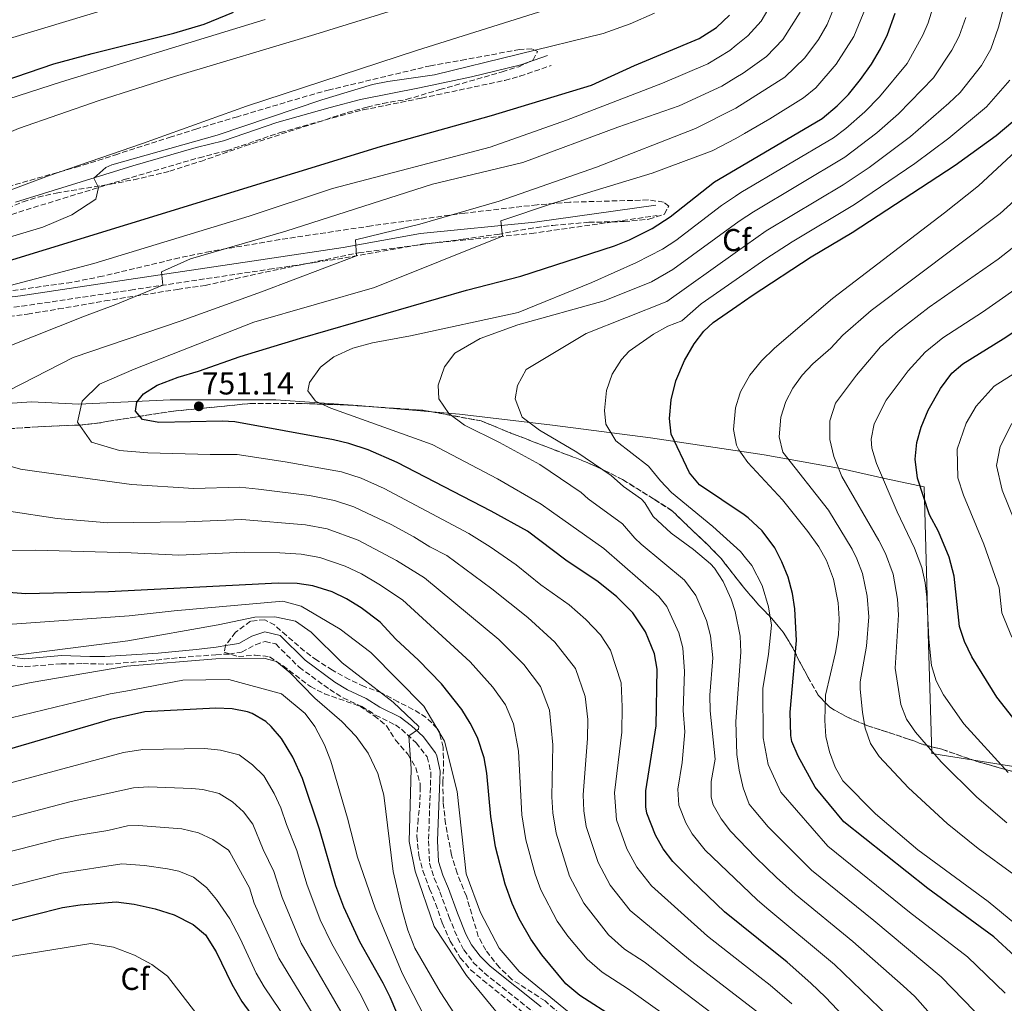
# Model space of a CAD drawing. Units: metres. Extents: x 617406 to 620849, y 4745628 to 4748000.
# Drawn here: x 618781 to 619093, y 4746209 to 4746521 of the extents above; entities that cross this region are included whole.
import ezdxf
from ezdxf.enums import TextEntityAlignment as Align

# ---------------------------------------------------------------- set-up
doc = ezdxf.new("R2010")
doc.units = ezdxf.units.M
doc.header["$MEASUREMENT"] = 0
doc.linetypes.add('DGN Style 3', pattern=[2.435891, 1.739922, -0.695969])
for name, color, linetype, lineweight in [('Camino', 7, 'DGN Style 3', 0), ('Cota de punto acotado terreno', 7, 'Continuous', 0), ('Curva de nivel directora', 30, 'Continuous', 30), ('Curva de nivel intermedia', 30, 'Continuous', 0), ('Etiqueta de zona arbolada', 92, 'Continuous', 0), ('Linea de separación interior de zonas arboladas', 92, 'DGN Style 3', 0), ('Límite de municipio', 7, 'Continuous', 0), ('Margen derecho', 7, 'Continuous', 0), ('Punto acotado terreno (símbolo)', 7, 'Continuous', 0), ('Zona arbolada', 92, 'DGN Style 3', 0)]:
    doc.layers.add(name, color=color, linetype=linetype, lineweight=lineweight)
doc.styles.add('Style-Arial', font='arial.ttf')

# ---------------------------------------------------------------- blocks, each defined once
blk = doc.blocks.new('5PATER')
at = {"layer": 'Punto acotado terreno (símbolo)', "linetype": 'Continuous', "lineweight": 0}
h = blk.add_hatch(color=51, dxfattribs=at)
edge = h.paths.add_edge_path()
edge.add_ellipse((0, 0), major_axis=(-0.11, -0.111), ratio=0.999422, start_angle=0, end_angle=360)

msp = doc.modelspace()

# ---------------------------------------------------------------- linework, layer by layer
at = {"layer": 'Camino', "color": 7, "linetype": 'DGN Style 3', "lineweight": 0}
for points in [[(618661.95, 4746428.05, 717.56), (618663.39, 4746428.65, 717.25), (618668.39, 4746428.53, 717.28), (618679.61, 4746429.59, 717.56), (618687.53, 4746430.95, 717.55), (618701.71, 4746434.1, 718.06), (618716.13, 4746437.89, 718.08), (618726.91, 4746441.01, 718.13), (618736.4, 4746444.09, 718.05), (618759.94, 4746452.9, 717.8), (618780.63, 4746459.85, 717.76), (618814.06, 4746470.14, 720.52), (618837.8, 4746477.08, 721.39), (618846.51, 4746479.26, 721.51), (618863.48, 4746485.03, 721.4), (618880.2, 4746489.72, 721.63), (618889.75, 4746492.2, 721.75), (618908.34, 4746495.95, 721.75), (618934.7, 4746501.56, 722.1), (618939.51, 4746502.88, 722.05), (618949.37, 4746506.26, 721.78)], [(618665.5, 4746422.82, 719.22), (618669.47, 4746421.41, 719.47), (618679.17, 4746419.87, 719.8), (618685.68, 4746419.28, 720.84), (618696.36, 4746419.12, 722.99), (618704.83, 4746419.94, 723.69), (618715.66, 4746421.15, 724.56), (618735.37, 4746423.85, 727.08), (618757.37, 4746426.99, 728.53), (618781.62, 4746430.03, 731.61), (618816.09, 4746435.15, 734.16), (618859.98, 4746441.72, 738.11), (618884.03, 4746445.33, 739.78), (618908.45, 4746449.7, 742.29), (618943.05, 4746453.06, 746.84), (618983.04, 4746458.75, 749.12)], [(618777.75, 4746316.16, 713.41), (618782.68, 4746315.83, 712.84), (618794.06, 4746316.73, 712.54), (618801, 4746316.8, 712), (618808.88, 4746316.63, 711.04), (618819.4, 4746317.43, 710.65), (618831.92, 4746318.74, 710.84), (618843.14, 4746319.61, 710.61), (618847.32, 4746319.83, 710.69), (618851.3, 4746320.42, 710.94), (618855.72, 4746322.79, 711.78), (618858.72, 4746323.83, 712.05), (618862.08, 4746323.03, 711.97), (618869.52, 4746315.67, 711.2), (618879.23, 4746308.58, 711.83), (618883.44, 4746305.91, 712.07), (618889.4, 4746303.19, 712.57), (618893.72, 4746300.47, 712.84), (618900.04, 4746297.35, 712.98), (618901.99, 4746295.98, 713.89), (618906.64, 4746291.73, 715.98), (618910.1, 4746287.22, 717.34), (618911.28, 4746282.39, 717.33), (618910.51, 4746260.67, 716.8), (618910.82, 4746253.59, 716.57), (618912.32, 4746248.79, 716.66), (618914.16, 4746244.47, 716.77), (618917, 4746236.71, 716.8), (618919.72, 4746229.91, 716.42), (618921.67, 4746226.15, 716.27), (618924.72, 4746222.15, 716.45), (618928.13, 4746218.79, 716.75), (618944.44, 4746205.83, 717.92)]]:
    msp.add_polyline3d(points, dxfattribs=at)
at = {"layer": 'Curva de nivel directora', "color": 30, "linetype": 'Continuous', "lineweight": 30, "flags": 128}
for points, elevation in [([(618556.11, 4746523.46), (618564.82, 4746518.53), (618585.77, 4746507.99), (618603.37, 4746498.5), (618621.13, 4746489.43), (618639.76, 4746481.46), (618649.37, 4746478.44), (618654.25, 4746477.44), (618659.19, 4746476.9), (618664.71, 4746476.9), (618683.57, 4746478.98), (618695.04, 4746480.79), (618717.85, 4746487.75), (618719.48, 4746483.19), (618720.76, 4746483.11), (618730.46, 4746485.57), (618749.01, 4746491.11), (618753.72, 4746492.77), (618767.57, 4746498.54), (618791.72, 4746506.79), (618803.93, 4746510.11), (618829.84, 4746516.48), (618839.41, 4746519.42), (618848.73, 4746523.18)], 700), ([(618762.21, 4746439.73), (618895.28, 4746480.63), (618930.49, 4746490.48), (618962.16, 4746500.07), (618975.8, 4746506.33), (618996.32, 4746514.87), (619001.76, 4746518.31), (619005.88, 4746522.23)], 725), ([(618869.97, 4746419.93), (618922.52, 4746435.11), (618939.76, 4746439.59), (618969.52, 4746449.19), (618974.17, 4746451.02), (618981.45, 4746454.6), (618987.07, 4746458.36), (619001.2, 4746469.43), (619007.86, 4746473.36), (619035.24, 4746489.51), (619040.08, 4746493.51), (619043.59, 4746497.07), (619047.44, 4746501.82), (619050.9, 4746506.73), (619053.79, 4746511.57), (619055.98, 4746516.06), (619058.47, 4746522.83)], 750), ([(619103, 4746217.99), (619089.68, 4746230.23), (619068.8, 4746245.51), (619042.2, 4746266.63), (619033.12, 4746277.67), (619027.68, 4746287.51), (619025.68, 4746292.13), (619025.32, 4746293.99), (619025.16, 4746301.43), (619027.15, 4746324.1), (619026.61, 4746334.1), (619025.88, 4746339.03), (619024.48, 4746344.15), (619022.52, 4746349.03), (619020.24, 4746353.48), (619016.24, 4746358.87), (619011.84, 4746363.03), (619010.54, 4746363.98), (618996.44, 4746373.43), (618993.26, 4746377.28), (618987.44, 4746389.51), (618986.89, 4746394.49), (618987.43, 4746400.4), (618988.93, 4746406.34), (618991.64, 4746412.87), (618994.72, 4746418.12), (618997.75, 4746422.13), (619000.76, 4746424.87), (619008.28, 4746430.05), (619013.12, 4746433.39), (619031.84, 4746445.67), (619044.84, 4746453.35), (619077.44, 4746474.71), (619090.4, 4746484.15), (619095.76, 4746488.55)], 775), ([(619096.92, 4746298.23), (619090.6, 4746306.15), (619082.72, 4746318.95), (619080.4, 4746323.83), (619078.79, 4746328.56), (619077.1, 4746344.54), (619075.54, 4746350.49), (619072.16, 4746358.63), (619069.32, 4746363.91), (619065.52, 4746375.51), (619064.72, 4746381.59), (619065.32, 4746386.87), (619066.68, 4746391.68), (619068.87, 4746397.09), (619072.8, 4746403.91), (619076.36, 4746408.79), (619079.92, 4746411.75), (619092.66, 4746419.67), (619104.07, 4746427.23)], 800), ([(619043.86, 4746203.23), (619036.35, 4746211.16), (619031.72, 4746215.59), (619024.18, 4746222.16), (619015.16, 4746229.46), (619004.35, 4746238.19), (618993.84, 4746248.23), (618988, 4746254.15), (618984.94, 4746258.07), (618982.47, 4746262.43), (618979.7, 4746269.46), (618979.4, 4746271.43), (618979.35, 4746276.44), (618982.72, 4746297.11), (618983, 4746315.03), (618982.13, 4746319.93), (618979.33, 4746326.9), (618975.32, 4746332.86), (618970.2, 4746337.91), (618964.33, 4746342.71), (618954.04, 4746349.59), (618941.88, 4746358.71), (618930.36, 4746365.11), (618900.56, 4746380.47), (618891.42, 4746384.52), (618885.24, 4746386.55), (618880.37, 4746387.68), (618849.15, 4746393.37), (618845.16, 4746393.59), (618825, 4746393.19), (618819.84, 4746394.15), (618817.64, 4746396.79), (618818.04, 4746399.59), (618820.24, 4746402.31), (618824.51, 4746404.97), (618831.14, 4746407.54), (618837.64, 4746409.43), (618850.84, 4746414.07), (618869.97, 4746419.93)], 750), ([(618981.56, 4746196.87), (618958.45, 4746211.7), (618954, 4746215.35), (618946.39, 4746224.53), (618942.92, 4746229.47), (618939.28, 4746235.9), (618936.99, 4746240.85), (618934.8, 4746246.95), (618931.8, 4746258.79), (618930.28, 4746268.31), (618929, 4746282.07), (618928.13, 4746286.99), (618926.04, 4746293.34), (618923.76, 4746297.91), (618921.08, 4746302.23), (618914.64, 4746310.39), (618907.36, 4746317.91), (618900.2, 4746324.55), (618895.2, 4746329.91), (618889.2, 4746334.47), (618884.52, 4746337.35), (618880.01, 4746339.5), (618873.84, 4746341.43), (618868.89, 4746342.18), (618862.88, 4746342.28), (618809.05, 4746339.53), (618782.88, 4746338.87), (618766.16, 4746340.15)], 725), ([(618908, 4746188.55), (618898.32, 4746211.11), (618896.11, 4746215.59), (618888.74, 4746228.67), (618883.67, 4746239.61), (618881.13, 4746246.37), (618875.99, 4746264.3), (618870.63, 4746280.36), (618867.48, 4746287.11), (618863.88, 4746293.03), (618860.7, 4746296.86), (618858.92, 4746298.47), (618854.61, 4746301.03), (618853.2, 4746301.51), (618848.29, 4746302.46), (618843.16, 4746302.63), (618820.6, 4746301.57), (618809.74, 4746299.13), (618773.97, 4746288.68), (618759.68, 4746285.03), (618754.88, 4746284.23), (618744.92, 4746283.33), (618736.44, 4746283.17), (618716.04, 4746284.15)], 700), ([(618766.82, 4746232.57), (618794.5, 4746239.52), (618800.08, 4746240.39), (618811.56, 4746241.35), (618817.28, 4746240.55), (618823.92, 4746239.11), (618829.88, 4746237.19), (618835.98, 4746234.1), (618839.8, 4746230.87), (618843.24, 4746225.51), (618848.16, 4746215.19), (618851.4, 4746209.75), (618859.1, 4746199.14)], 675)]:
    msp.add_lwpolyline(points, dxfattribs=dict(at, elevation=elevation))
at = {"layer": 'Curva de nivel intermedia', "color": 30, "linetype": 'Continuous', "lineweight": 0, "flags": 128}
for points, elevation in [([(618569.59, 4746526.65), (618619.85, 4746501.03), (618638.33, 4746493.08), (618646.97, 4746489.95), (618651.77, 4746488.57), (618660.73, 4746487.21), (618665.1, 4746487.17), (618676, 4746487.85), (618693.79, 4746490.04), (618711.41, 4746494.97), (618733.53, 4746500.31), (618745.89, 4746506.07), (618750.8, 4746507.69), (618754.11, 4746508.45), (618756.65, 4746505.59), (618757.77, 4746506.63), (618766.84, 4746510.75), (618777.69, 4746514.79), (618849.16, 4746536.5)], 695), ([(618480.93, 4746528.32), (618492.86, 4746519.22), (618505.67, 4746510.63), (618522.55, 4746499.91), (618540.91, 4746489.04), (618577.93, 4746468.95), (618616.69, 4746447.41), (618630.76, 4746440.57), (618635.43, 4746438.71), (618640.25, 4746437.42), (618660.47, 4746435.41), (618666.16, 4746435.03), (618670.4, 4746435.35), (618690.14, 4746438.55), (618715.48, 4746444.71), (618734.56, 4746450.65), (618790.04, 4746471.35), (618819.84, 4746481.59), (618852.8, 4746493.38), (618906.67, 4746511.08), (618954.82, 4746526.12)], 715), ([(618720.71, 4746461.2), (618734.74, 4746466.54), (618753.13, 4746474.18), (618771.34, 4746482.47), (618780.57, 4746486.31), (618806.15, 4746495.22), (618829.97, 4746502.83), (618874.45, 4746516.07), (618919.91, 4746530.27)], 710), ([(618777.52, 4746403.27), (618797.88, 4746413.75), (618832.16, 4746425.43), (618857.6, 4746434.63), (618887.7, 4746445.98), (618887.4, 4746451.03), (618907.8, 4746455.99), (618932.92, 4746463.35), (618963.72, 4746474.07), (618995.18, 4746486.37), (619007.93, 4746492.76), (619023.5, 4746502.6), (619029.75, 4746508.7), (619034.14, 4746514.49), (619036.83, 4746519.3), (619039.64, 4746526.06)], 740), ([(618968.22, 4746321.1), (618965, 4746325.87), (618960.38, 4746330.77), (618955.06, 4746335.4), (618946.16, 4746341.75), (618938.31, 4746348.06), (618930.05, 4746353.82), (618923.33, 4746358.07), (618896.45, 4746372.28), (618889.13, 4746375.52), (618882.96, 4746377.53), (618865.07, 4746380.75), (618849.9, 4746383.05), (618841.28, 4746383.06), (618821.56, 4746383.59), (618812.56, 4746384.31), (618803.76, 4746386.95), (618799.32, 4746393.27), (618800.72, 4746399.91), (618806.24, 4746405.35), (618817.2, 4746410.07), (618855.2, 4746424.95), (618893.36, 4746435.91), (618933.95, 4746452.18), (618933.48, 4746457.11), (618950.16, 4746462.63), (618981.44, 4746472.15), (619000.42, 4746479.22), (619007.89, 4746483.2), (619010.69, 4746484.69), (619018.66, 4746489.44), (619029.37, 4746496.05), (619033.24, 4746499.25), (619039.75, 4746506.68), (619045.31, 4746515.43), (619049.06, 4746524.45)], 745), ([(618804.4, 4746443.59), (618853.72, 4746458.55), (618880.04, 4746467.27), (618930.08, 4746480.39), (618954.28, 4746488.95), (618984.69, 4746500.69), (618999.05, 4746506.82), (619005.99, 4746511.09), (619008, 4746512.69), (619011.76, 4746515.69), (619015.91, 4746520.32), (619019.86, 4746527.03)], 730), ([(618991.61, 4746314.3), (618991.08, 4746321.76), (618989.88, 4746326.6), (618986.08, 4746334.89), (618983.5, 4746338.06), (618966.11, 4746353.28), (618949.48, 4746364.97), (618946.2, 4746367.35), (618932.36, 4746375.35), (618911.64, 4746386.23), (618879.6, 4746397.75), (618874.68, 4746399.91), (618872.28, 4746403.19), (618872.8, 4746405.83), (618876.24, 4746410.71), (618880.56, 4746413.99), (618886.56, 4746416.71), (618892.72, 4746418.39), (618904.76, 4746420.63), (618938.92, 4746427.99), (618962.24, 4746437.51), (618976.47, 4746443.88), (618984.71, 4746448.11), (618988.86, 4746450.88), (619003.35, 4746461.94), (619007.83, 4746464.9), (619009.48, 4746466), (619038.84, 4746483.37), (619042.83, 4746486.37), (619048.86, 4746491.61), (619053.44, 4746496.4), (619062.19, 4746506.96), (619067.17, 4746515.92), (619068.84, 4746519.77), (619070.33, 4746524.56)], 755), ([(618689.35, 4746425.49), (618788.25, 4746455.07), (618797.43, 4746459), (618805.08, 4746463.91), (618805.88, 4746467.62), (618804.4, 4746470.63), (618808.2, 4746473.96), (618810.16, 4746474.79), (618843.56, 4746484.23), (618876.73, 4746495.42), (618892.72, 4746500.23), (618897.62, 4746501.24), (618912.4, 4746503.35), (618965.87, 4746516.46), (618974.47, 4746519.53), (618982.19, 4746522.89)], 720), ([(619073.79, 4746201.09), (619064.61, 4746211.29), (619060.94, 4746214.69), (619044.99, 4746228.8), (619026.72, 4746243.72), (619020.79, 4746249.04), (619014.27, 4746255.4), (619006.23, 4746263.69), (619003.25, 4746267.66), (619000.73, 4746272.07), (619000.1, 4746274.5), (619000.13, 4746279.5), (619001.36, 4746286.57), (618999.74, 4746301.84), (618999.67, 4746306.83), (619000.66, 4746318.66), (618999.92, 4746325.6), (618998.65, 4746330.42), (618995.28, 4746338.41), (618991.69, 4746343.26), (618977.93, 4746354.68), (618975.91, 4746356.54), (618972.05, 4746361.07), (618961.07, 4746369), (618958.92, 4746371.03), (618945.84, 4746379.83), (618933.04, 4746386.87), (618921.88, 4746392.39), (618916.92, 4746396.07), (618913.76, 4746400.63), (618913.56, 4746405.03), (618915.6, 4746410.87), (618918.84, 4746415.11), (618926.92, 4746419.83), (618938.8, 4746424.15), (618966.2, 4746431.75), (618981.24, 4746437.72), (618987.97, 4746441.61), (619007.8, 4746456.1), (619009.31, 4746457.21), (619013.5, 4746459.94), (619042.43, 4746477.24), (619052.62, 4746484.91), (619059.44, 4746490.98), (619070.58, 4746502.36), (619076.4, 4746511.17), (619078.72, 4746515.59), (619080.82, 4746521.46)], 760), ([(619083.53, 4746206.73), (619072.97, 4746217.61), (619051.62, 4746235.41), (619031.88, 4746251.36), (619018.2, 4746265.11), (619013.75, 4746270.41), (619012.16, 4746272.31), (619010.28, 4746277.43), (619008.96, 4746283.03), (619008.2, 4746287.99), (619007.92, 4746298.47), (619009.49, 4746320.47), (619009.28, 4746325.45), (619007.69, 4746333.3), (619006.42, 4746337.25), (619003.88, 4746342.85), (619001.16, 4746347.05), (618999.87, 4746348.46), (618994.54, 4746352.93), (618987.41, 4746358.1), (618981.69, 4746363.45), (618979.05, 4746367.77), (618977.98, 4746368.86), (618972.33, 4746372.9), (618968.4, 4746376.39), (618957.52, 4746383.75), (618945.68, 4746390.71), (618940.24, 4746394.87), (618938, 4746400.63), (618938.68, 4746404.87), (618941.52, 4746409.99), (618960.48, 4746421.35), (618986.01, 4746431.55), (619007.76, 4746446.96), (619017.53, 4746453.87), (619041.99, 4746468.48), (619050.13, 4746473.95), (619063.33, 4746483.79), (619075.44, 4746494.34), (619078.98, 4746497.76), (619085.78, 4746506.26), (619088.75, 4746511.46), (619091.17, 4746518.39), (619092.4, 4746523.23)], 765), ([(619003.5, 4746499.78), (619007.96, 4746502.5), (619010.21, 4746503.87), (619017.63, 4746509.14), (619022.83, 4746514.51), (619028.34, 4746523.16)], 735), ([(618532.15, 4746520.87), (618570.16, 4746496.47), (618597.17, 4746478.23), (618601.51, 4746475.76), (618610.6, 4746471.72), (618627.83, 4746465.44), (618637.45, 4746462.4), (618642.32, 4746461.44), (618646.16, 4746461.11), (618651.13, 4746461.27), (618662.76, 4746462.79), (618671.71, 4746464.44), (618672.36, 4746463.67), (618676.94, 4746461.49), (618677.44, 4746461.51), (618693.12, 4746465.11), (618703.66, 4746468.48), (618727.2, 4746476.87), (618759.86, 4746489.48), (618773.81, 4746494.55), (618794.17, 4746501.11), (618858.77, 4746520.87)], 705), ([(618761.28, 4746410.95), (618801.44, 4746426.87), (618811.44, 4746430.55), (618826.29, 4746436.68), (618825.92, 4746440.87), (618835.08, 4746445.03), (618865.28, 4746453.83), (618911.8, 4746468.71), (618940.4, 4746475.59), (618970.56, 4746486.79), (618989.93, 4746493.53), (619003.5, 4746499.78)], 735), ([(619093.26, 4746212.36), (619081.32, 4746223.92), (619062.98, 4746238.1), (619037.04, 4746258.99), (619022.16, 4746276.07), (619018.16, 4746284.79), (619016.6, 4746293.27), (619016.52, 4746308.87), (619018.24, 4746319.83), (619019.2, 4746328.95), (619018.32, 4746334.79), (619016.32, 4746341.51), (619013.04, 4746347.83), (619011.01, 4746350.33), (619009.4, 4746352.31), (619000.64, 4746360.23), (618987.56, 4746371.03), (618984.04, 4746374.71), (618980.26, 4746379.3), (618969.92, 4746387.35), (618966.68, 4746392.63), (618966.28, 4746397.03), (618966.96, 4746403.27), (618968.72, 4746408.47), (618971.68, 4746413.19), (618974.16, 4746415.75), (618981.84, 4746421.19), (618986.32, 4746423.75), (618990.78, 4746425.39), (618996.9, 4746430.82), (619007.99, 4746438.47), (619017.42, 4746444.99), (619025.8, 4746450.45), (619045.53, 4746462.26), (619064.67, 4746475.25), (619075.38, 4746483.22), (619087.37, 4746493.15), (619094.74, 4746501.63)], 770), ([(619106.56, 4746225.99), (619087.92, 4746241.43), (619065.56, 4746257.83), (619052.2, 4746269.19), (619041.84, 4746279.67), (619039.41, 4746284.04), (619037.61, 4746288.83), (619036.48, 4746293.74), (619036.18, 4746298.74), (619036.36, 4746306.79), (619039.52, 4746320.31), (619040.44, 4746325.91), (619040.68, 4746331.03), (619040.34, 4746336.01), (619038.84, 4746343.59), (619036.64, 4746349.43), (619034.2, 4746353.79), (619030.72, 4746358.69), (619022.68, 4746368.71), (619011.68, 4746380.47), (619009.89, 4746383.02), (619008.83, 4746384.52), (619008.16, 4746385.99), (619007.14, 4746390.94), (619007.84, 4746397.82), (619009.23, 4746402.26), (619009.44, 4746402.91), (619012.41, 4746408.22), (619016.04, 4746412.75), (619020.19, 4746416.71), (619038.53, 4746432.45), (619074.1, 4746459.6), (619084.84, 4746468.15), (619106.94, 4746488.66)], 780), ([(619050.57, 4746291.52), (619048.89, 4746296.36), (619048.08, 4746301.3), (619047.37, 4746308.79), (619047.37, 4746311.05), (619049.34, 4746322.37), (619050.08, 4746331.66), (619049.53, 4746338.15), (619048.02, 4746345.31), (619046.31, 4746350.03), (619044.81, 4746353.05), (619037.34, 4746365.43), (619022.81, 4746383.79), (619021.69, 4746388.69), (619022.16, 4746394.9), (619023.76, 4746399.85), (619025.98, 4746404.09), (619028.95, 4746408.16), (619032.35, 4746411.8), (619038.05, 4746416.69), (619041.88, 4746420.84), (619050.8, 4746428.67), (619091.66, 4746459.39), (619109.44, 4746475.44)], 785), ([(619037.76, 4746387.75), (619037.76, 4746393.67), (619039.48, 4746399.27), (619046.16, 4746408.15), (619053.8, 4746417.19), (619059.41, 4746422.11), (619069.16, 4746429.68), (619091.04, 4746444.97), (619102.39, 4746453.77)], 790), ([(618777.88, 4746436.55), (618804.4, 4746443.59)], 730), ([(619094.2, 4746282.28), (619080.18, 4746297.73), (619073.73, 4746306.9), (619071.45, 4746311.39), (619069.9, 4746316.21), (619069.05, 4746324.56), (619068.5, 4746337.89), (619067.91, 4746342.41), (619066.84, 4746347.29), (619064.51, 4746353.41), (619059.08, 4746364.84), (619052.5, 4746380.19), (619051.02, 4746385.06), (619050.78, 4746387.89), (619051.76, 4746392.71), (619055.52, 4746400.22), (619062.5, 4746409.55), (619067.9, 4746415.46), (619073.55, 4746419.96), (619086.08, 4746428.18), (619101.58, 4746439.06)], 795), ([(619095.36, 4746325.15), (619092.22, 4746332.84), (619091.38, 4746340.8), (619086.56, 4746354.66), (619080.05, 4746370.21), (619078.26, 4746375.69), (619078.1, 4746384.77), (619080.94, 4746392.95), (619084.08, 4746398.41), (619089.78, 4746404.68), (619103.3, 4746413.23)], 805), ([(619100.61, 4746351.36), (619092.34, 4746371.75), (619090.51, 4746379.51), (619091.69, 4746385.56), (619095.36, 4746392.9)], 810), ([(619093.83, 4746266.37), (619084.35, 4746274.44), (619073, 4746285.66), (619064.91, 4746295.04), (619061.97, 4746299.18), (619060.17, 4746303.85), (619058.38, 4746315.31), (619059.47, 4746332.28), (619059.14, 4746337.26), (619057.76, 4746345.18), (619055.35, 4746351.71), (619053.28, 4746355.83), (619041.48, 4746376.07), (619039, 4746382.39), (619037.76, 4746387.75)], 790), ([(618964.28, 4746253.8), (618960.54, 4746265.2), (618959.75, 4746270.18), (618959.54, 4746275.18), (618960.88, 4746293.06), (618960.98, 4746299.06), (618960.22, 4746306.35), (618957.1, 4746315.3), (618950.55, 4746323.64), (618941.96, 4746331.45), (618930.57, 4746340.52), (618916.3, 4746351.03), (618910.96, 4746353.78), (618905.9, 4746356.98), (618898.69, 4746360.88), (618886.85, 4746366.51), (618880.68, 4746368.5), (618872.83, 4746370.01), (618856.62, 4746372.11), (618850.65, 4746372.73), (618836.12, 4746372.32), (618816.4, 4746373.59), (618786.4, 4746377.67), (618781.16, 4746378.39), (618771.56, 4746381.11)], 740), ([(619013.62, 4746195.96), (618978.89, 4746222.27), (618972.6, 4746226.31), (618967.6, 4746230.87), (618959.73, 4746240.91), (618955.18, 4746249.48), (618950.96, 4746263.06), (618949.93, 4746269.56), (618949.63, 4746274.55), (618949.96, 4746291.04), (618948.82, 4746302.02), (618945.99, 4746309.51), (618940.73, 4746316.5), (618932.85, 4746324.43), (618909.27, 4746343.99), (618900.33, 4746349.48), (618888.23, 4746355.89), (618878.4, 4746359.48), (618871.51, 4746360.74), (618851.39, 4746362.41), (618833.75, 4746361.73), (618808.88, 4746361.43), (618792.84, 4746362.79), (618777.48, 4746365.11)], 735), ([(619002.8, 4746193.02), (618973.91, 4746213.62), (618965.53, 4746219), (618960.8, 4746223.11), (618954.71, 4746230.45), (618951.33, 4746235.19), (618946.09, 4746245.17), (618944.33, 4746250.05), (618941.38, 4746260.93), (618940.1, 4746268.94), (618939.05, 4746289.02), (618937.43, 4746297.68), (618934.87, 4746303.71), (618930.9, 4746309.37), (618923.75, 4746317.41), (618902.23, 4746336.95), (618894.77, 4746341.97), (618889.24, 4746345.19), (618884.12, 4746347.7), (618876.12, 4746350.46), (618870.2, 4746351.46), (618863.43, 4746351.9), (618852.14, 4746352.09), (618831.38, 4746351.14), (618816.24, 4746351.91), (618785.88, 4746352.71), (618767.28, 4746352.63)], 730), ([(618975.8, 4746189.27), (618939.24, 4746219.27), (618932.96, 4746226.63), (618926.96, 4746237.99), (618922.48, 4746250.15), (618919.64, 4746276.31), (618915.64, 4746292.23), (618909.04, 4746303.35), (618892.28, 4746320.31), (618882.48, 4746327.75), (618870.16, 4746335.03), (618864.36, 4746336.55), (618829.92, 4746333.51), (618815.64, 4746331.94), (618777.11, 4746329.14)], 720), ([(618940.6, 4746196.07), (618922.6, 4746217.99), (618912.32, 4746233.51), (618906.28, 4746251.03), (618904.44, 4746260.39), (618905.04, 4746283.43), (618904.26, 4746293.91), (618907.32, 4746295.99), (618907.44, 4746296.87), (618899.28, 4746304.63), (618883.16, 4746317.03), (618873.32, 4746326.79), (618868.32, 4746330.23), (618861.84, 4746331.59), (618855.44, 4746331.51), (618843.84, 4746329.03), (618815.27, 4746323.98), (618776.33, 4746319.02)], 715), ([(619025.69, 4746209.05), (619018.84, 4746214.88), (619015.57, 4746217.44), (618998.95, 4746230.47), (618981.2, 4746246.39), (618976.54, 4746252.35), (618973.37, 4746258.11), (618970.12, 4746267.33), (618969.44, 4746275.81), (618971.8, 4746295.09), (618971.93, 4746303.08), (618971.61, 4746310.69), (618968.22, 4746321.1)], 745), ([(618934.16, 4746182.23), (618914.2, 4746212.79), (618906.16, 4746226.63), (618903.96, 4746232.39), (618902.16, 4746238.71), (618899.36, 4746250.95), (618896.36, 4746275.11), (618894.44, 4746281.99), (618891.36, 4746288.47), (618887.6, 4746293.75), (618883.08, 4746298.47), (618874.44, 4746305.83), (618866.64, 4746313.83), (618862.32, 4746317.43), (618858.28, 4746318.47), (618843.08, 4746318.31), (618814.91, 4746316.03), (618784.6, 4746310.82), (618775.54, 4746308.91)], 710), ([(619056.26, 4746204.98), (619039.2, 4746221.46), (619017.71, 4746239.27), (619014.73, 4746241.95), (618998.16, 4746257.65), (618994.08, 4746262.86), (618992.12, 4746266.35), (618989.9, 4746271.98), (618989.56, 4746276.98), (618990.91, 4746285.46), (618991.71, 4746295.19), (618991.27, 4746301.97), (618991.61, 4746314.3)], 755), ([(618912.72, 4746198.23), (618902.2, 4746218.71), (618893.6, 4746239.35), (618888.04, 4746255.51), (618884.88, 4746267.83), (618879.52, 4746285.91), (618877.52, 4746291.11), (618874.44, 4746296.87), (618871.48, 4746301.03), (618863.96, 4746307.19), (618847.2, 4746311.75), (618832.68, 4746311.51), (618814.54, 4746308.08), (618809.6, 4746307.21), (618774.76, 4746298.79), (618760.98, 4746296.06), (618752.16, 4746295.18), (618740.09, 4746294.99), (618734.82, 4746295.58), (618726.83, 4746295.96), (618711.35, 4746298.24), (618705.95, 4746299.71)], 705), ([(619096, 4746249.98), (619084.77, 4746258.26), (619074.95, 4746266.14), (619062.6, 4746277.43), (619053.37, 4746287.35), (619050.57, 4746291.52)], 785), ([(618813.88, 4746288.6), (618762.76, 4746274.96)], 695), ([(618892.61, 4746204.81), (618889.14, 4746211.61), (618879.87, 4746227.98), (618876.14, 4746235.63), (618871.95, 4746246.94), (618868.75, 4746257.61), (618865.46, 4746265.85), (618863.7, 4746271.11), (618861.62, 4746275.65), (618858.3, 4746281.25), (618854.74, 4746284.76), (618850.5, 4746287.87), (618844.61, 4746289.41), (618839.63, 4746289.92), (618820, 4746289.62), (618813.88, 4746288.6)], 695), ([(618884.65, 4746203.29), (618870.18, 4746228.24), (618864.16, 4746242.69), (618861.51, 4746250.93), (618858.09, 4746257.91), (618854.88, 4746265.91), (618851.9, 4746269.88), (618848.37, 4746272.99), (618844.16, 4746275.69), (618838.97, 4746276.9), (618835.46, 4746277.22), (618821.81, 4746277.73), (618816.98, 4746277.48), (618797.23, 4746273.11), (618765.85, 4746264.88), (618751.07, 4746262.65), (618744.28, 4746261.77), (618739.29, 4746261.56), (618720.25, 4746261.34), (618710.01, 4746261.78), (618690.92, 4746264.03), (618672.79, 4746267.43), (618653.94, 4746272.45), (618641.48, 4746277.21)], 690), ([(618763.86, 4746253.67), (618793.3, 4746261.14), (618799.03, 4746262.37), (618808.91, 4746263.9), (618815.17, 4746265.44), (618818.63, 4746265.5), (618832.37, 4746264.42), (618837.67, 4746263.16), (618842.21, 4746261.06), (618847.14, 4746257.68), (618847.55, 4746257.04), (618853.83, 4746245.72)], 685), ([(618766.67, 4746243.45), (618794.21, 4746250.39), (618813.37, 4746253.4)], 680), ([(618813.37, 4746253.4), (618820.46, 4746252.87), (618827.77, 4746251.82), (618831.38, 4746251.04), (618836.04, 4746249.13), (618840.14, 4746245.88), (618843.35, 4746242.04), (618847.51, 4746235.89), (618850.82, 4746229.68), (618855.88, 4746218.74), (618858.45, 4746214.44), (618868.35, 4746199.72)], 680), ([(619015.98, 4746205.54), (618993.55, 4746222.74), (618974.4, 4746238.63), (618968.14, 4746246.63), (618964.28, 4746253.8)], 740), ([(618853.83, 4746245.72), (618855.23, 4746240.92), (618863.04, 4746223.49), (618877.81, 4746199.37)], 685), ([(618634.5, 4746229.97), (618655.73, 4746225.93), (618672.35, 4746221.79), (618683.95, 4746220.1), (618704.67, 4746218.31), (618717.54, 4746217.95), (618743.02, 4746218.86), (618755.24, 4746220.31), (618803.48, 4746228.15), (618810.64, 4746226.95), (618817.32, 4746224.47), (618822.84, 4746221.43), (618827.8, 4746217.75), (618843.56, 4746197.35)], 670)]:
    msp.add_lwpolyline(points, dxfattribs=dict(at, elevation=elevation))
at = {"layer": 'Linea de separación interior de zonas arboladas', "color": 92, "linetype": 'DGN Style 3', "lineweight": 0}
for points in [[(619096.12, 4746282.47, 802.58), (619084.32, 4746285.83, 799.85), (619073.2, 4746289.67, 796.52), (619067.68, 4746291.03, 791.63), (619063, 4746292.79, 790.16), (619049.4, 4746297.19, 786.59), (619042.92, 4746299.99, 784.58), (619037.72, 4746302.95, 783.08), (619034.04, 4746306.79, 781.25), (619030.72, 4746312.63, 779.3), (619028.16, 4746317.27, 776.69), (619026, 4746321.83, 775.97), (619022.96, 4746326.71, 775.1), (619019.24, 4746331.19, 774.08), (619015.2, 4746335.35, 773.39), (619011.37, 4746339.74, 772.96), (619003.24, 4746350.07, 771.65), (618999.24, 4746354.23, 771.29), (618995.52, 4746357.67, 771.32), (618987.84, 4746365.11, 769.58), (618982.04, 4746368.87, 771.14), (618972.04, 4746375.11, 772.07), (618966.32, 4746377.99, 772.55), (618960.76, 4746380.55, 772.55), (618948.28, 4746385.35, 771.65), (618936.64, 4746389.83, 770.27), (618927.24, 4746393.67, 767.84), (618909.12, 4746397.03, 766.16), (618885.08, 4746398.71, 763.07), (618870.32, 4746399.19, 758.84), (618854, 4746399.19, 758.75), (618829.68, 4746396.79, 757.31), (618809.08, 4746393.59, 755), (618806.24, 4746393.03, 753.38), (618800.16, 4746392.39, 752.9), (618786.84, 4746391.83, 751.58)], [(618786.84, 4746391.83, 751.58), (618765.4, 4746390.39, 749.21), (618741.68, 4746389.83, 746.03), (618736.16, 4746389.27, 743.93), (618730.32, 4746388.95, 742.34), (618705.84, 4746388.63, 735.59), (618686.2, 4746387.83, 731.03)]]:
    msp.add_polyline3d(points, dxfattribs=at)
at = {"layer": 'Límite de municipio', "color": 7, "linetype": 'Continuous', "lineweight": 0}
msp.add_polyline3d([(619099.3, 4746283.72, 796.89), (619070.01, 4746288.34, 789.8), (619068.9, 4746326.45, 794.96), (619067.66, 4746372.83, 800.49), (619055.17, 4746375.42, 795.28), (619041.65, 4746378.52, 790.43), (619016.94, 4746382.96, 782.45), (618980.9, 4746388.36, 773.02), (618949.83, 4746392.32, 766), (618920.3, 4746395.79, 760.55), (618888.11, 4746398.59, 755), (618862.17, 4746400.34, 752.79), (618828.63, 4746400.32, 750.35), (618799.68, 4746398.97, 744.82), (618784.68, 4746399.75, 741.63), (618749.39, 4746397.28, 735.81), (618703.05, 4746395.15, 728.63), (618662.95, 4746392.49, 725.46), (618613.12, 4746394.24, 725.08), (618567.97, 4746397.21, 724.94), (618534.79, 4746397.96, 722.35), (618530.38, 4746347.56, 708.01), (618524.01, 4746267.76, 678.67), (618517.84, 4746191.78, 638.34)], dxfattribs=at)
at = {"layer": 'Margen derecho', "color": 7, "linetype": 'Continuous', "lineweight": 0}
for points in [[(618948.28, 4746509.43, 720.78), (618939.82, 4746506.51, 721.03), (618924.18, 4746502.74, 721.01), (618907.66, 4746499.23, 720.85), (618888.99, 4746495.47, 720.89), (618879.32, 4746492.95, 720.79), (618862.48, 4746488.23, 720.56), (618845.56, 4746482.47, 720.61), (618836.92, 4746480.31, 720.49), (618816.8, 4746474.46, 720.52), (618779.6, 4746463.04, 716.65)], [(618982.56, 4746462.07, 748.08), (618944.21, 4746456.61, 746.03), (618907.99, 4746453.02, 741.06), (618883.48, 4746448.63, 739.07), (618859.48, 4746445.03, 737.09), (618815.59, 4746438.46, 733.06), (618781.16, 4746433.35, 731.1), (618756.92, 4746430.31, 727.26), (618743, 4746428.31, 726.54), (618715.24, 4746424.47, 723.3), (618704.48, 4746423.27, 722.43), (618696.2, 4746422.47, 721.79), (618688.56, 4746422.47, 720.91), (618681.16, 4746423.03, 719.35), (618670.28, 4746424.68, 718.39), (618664.59, 4746426.66, 717.91), (618661.95, 4746428.05, 717.56)], [(618946.27, 4746208.07, 718.77), (618930.05, 4746220.96, 717.81), (618926.89, 4746224.07, 717.51), (618924.12, 4746227.7, 717.26), (618922.35, 4746231.12, 717.4), (618919.7, 4746237.74, 717.74), (618916.85, 4746245.53, 717.73), (618915.03, 4746249.79, 717.62), (618913.69, 4746254.09, 717.5), (618913.4, 4746260.68, 717.66), (618914.18, 4746282.69, 718.49), (618913.2, 4746287.56, 718.59), (618912.76, 4746288.5, 718.51), (618908.78, 4746293.69, 716.75), (618905.15, 4746297.12, 714.47), (618901.52, 4746299.85, 713.72), (618895.13, 4746303, 713.71), (618890.78, 4746305.74, 713.54), (618884.82, 4746308.46, 713.04), (618880.85, 4746310.97, 712.84), (618871.4, 4746317.88, 712.24), (618863.54, 4746325.66, 713.01), (618858.69, 4746326.86, 713.21), (618854.56, 4746325.45, 712.85), (618850.38, 4746323.21, 712.25), (618846.9, 4746322.69, 712.02), (618843.22, 4746321.97, 711.72), (618836.87, 4746321.29, 711.92), (618824.86, 4746320.08, 712.05), (618807.9, 4746319.1, 712.71), (618803.14, 4746319.1, 713.19), (618794.16, 4746319.32, 713.93), (618782.6, 4746318.34, 714.2), (618779.28, 4746318.72, 714.63)]]:
    msp.add_polyline3d(points, dxfattribs=at)
at = {"layer": 'Zona arbolada', "color": 92, "linetype": 'DGN Style 3', "lineweight": 0}
for points in [[(618768.12, 4746457.35, 731.66), (618782, 4746463.1, 731.74), (618786.78, 4746464.58, 731.77), (618792.49, 4746465.87, 731.82), (618809.72, 4746468.71, 731.99), (618817.08, 4746470.07, 731.75), (618828.49, 4746472.76, 731.6), (618838.32, 4746475.92, 731.82), (618852.4, 4746480.81, 733.74), (618884.72, 4746491.35, 736.25), (618891.12, 4746493.11, 736.49), (618895.99, 4746494.27, 736.35), (618903.48, 4746495.51, 735.68), (618914.11, 4746498.64, 736.38), (618933.84, 4746504.23, 736.31), (618939.12, 4746505.91, 736.25), (618943.64, 4746508.07, 735.71), (618945.08, 4746510.71, 734.81), (618943.32, 4746511.59, 734.42), (618939.4, 4746511.35, 734.18), (618922.32, 4746508.19, 733.78), (618911.2, 4746506.23, 733.01), (618879.15, 4746498.58, 731.85), (618872.11, 4746496.65, 732.09), (618850, 4746490.07, 734.33), (618837.06, 4746486.22, 734.84), (618829, 4746483.71, 734.49), (618812.04, 4746478.23, 732.86), (618802.66, 4746475.23, 731.02), (618799.92, 4746474.39, 730.76), (618769.16, 4746465.59, 731.12)], [(618768.12, 4746457.35, 731.66), (618782, 4746463.1, 731.74), (618786.78, 4746464.58, 731.77), (618792.49, 4746465.87, 731.82), (618809.72, 4746468.71, 731.99), (618817.08, 4746470.07, 731.75), (618828.49, 4746472.76, 731.6), (618838.32, 4746475.92, 731.82), (618852.4, 4746480.81, 733.74), (618884.72, 4746491.35, 736.25), (618891.12, 4746493.11, 736.49), (618895.99, 4746494.27, 736.35), (618903.48, 4746495.51, 735.68), (618914.11, 4746498.64, 736.38), (618933.84, 4746504.23, 736.31), (618939.12, 4746505.91, 736.25), (618943.64, 4746508.07, 735.71), (618945.08, 4746510.71, 734.81), (618943.32, 4746511.59, 734.42), (618939.4, 4746511.35, 734.18), (618922.32, 4746508.19, 733.78), (618911.2, 4746506.23, 733.01), (618879.15, 4746498.58, 731.85), (618872.11, 4746496.65, 732.09), (618850, 4746490.07, 734.33), (618837.06, 4746486.22, 734.84), (618829, 4746483.71, 734.49), (618812.04, 4746478.23, 732.86), (618802.66, 4746475.23, 731.02), (618799.92, 4746474.39, 730.76), (618769.16, 4746465.59, 731.12)], [(618775.16, 4746426.47, 739.67), (618783.4, 4746427.51, 742.1), (618793.19, 4746429.15, 743.21), (618807.92, 4746431.71, 744.55), (618830.94, 4746435.34, 746.02), (618839.76, 4746436.63, 747.11), (618856.4, 4746440.31, 750.53), (618888.36, 4746446.95, 753.23), (618907.94, 4746449.51, 754.67), (618921.54, 4746451.29, 756.09), (618932.48, 4746452.79, 757.55), (618942.16, 4746454.58, 759.35), (618949.92, 4746455.62, 760.55), (618961.34, 4746456.61, 762.26), (618972.57, 4746456.85, 763.59), (618980.36, 4746457.59, 764.06), (618985.28, 4746459.19, 764.03), (618986.64, 4746461.75, 763.43), (618985, 4746463.03, 762.8), (618980.1, 4746463.68, 762.04), (618955.27, 4746462.99, 759.99), (618944.92, 4746462.15, 759.32), (618922, 4746459.51, 757.31), (618892.41, 4746455.47, 754.06), (618863.41, 4746451.15, 750.44), (618841.28, 4746447.35, 746.93), (618831.54, 4746445.34, 746.2), (618807.18, 4746439.53, 745.6), (618797.39, 4746437.56, 745.16), (618762, 4746432.71, 742.01)], [(618775.16, 4746426.47, 739.67), (618783.4, 4746427.51, 742.1), (618793.19, 4746429.15, 743.21), (618807.92, 4746431.71, 744.55), (618830.94, 4746435.34, 746.02), (618839.76, 4746436.63, 747.11), (618856.4, 4746440.31, 750.53), (618888.36, 4746446.95, 753.23), (618907.94, 4746449.51, 754.67), (618921.54, 4746451.29, 756.09), (618932.48, 4746452.79, 757.55), (618942.16, 4746454.58, 759.35), (618949.92, 4746455.62, 760.55), (618961.34, 4746456.61, 762.26), (618972.57, 4746456.85, 763.59), (618980.36, 4746457.59, 764.06), (618985.28, 4746459.19, 764.03), (618986.64, 4746461.75, 763.43), (618985, 4746463.03, 762.8), (618980.1, 4746463.68, 762.04), (618955.27, 4746462.99, 759.99), (618944.92, 4746462.15, 759.32), (618922, 4746459.51, 757.31), (618892.41, 4746455.47, 754.06), (618863.41, 4746451.15, 750.44), (618841.28, 4746447.35, 746.93), (618831.54, 4746445.34, 746.2), (618807.18, 4746439.53, 745.6), (618797.39, 4746437.56, 745.16), (618762, 4746432.71, 742.01)], [(619096.12, 4746282.47, 802.58), (619084.32, 4746285.83, 799.85), (619073.2, 4746289.67, 796.52), (619067.68, 4746291.03, 791.63), (619063, 4746292.79, 790.16), (619049.4, 4746297.19, 786.59), (619042.92, 4746299.99, 784.58), (619037.72, 4746302.95, 783.08), (619034.04, 4746306.79, 781.25), (619030.72, 4746312.63, 779.3), (619028.16, 4746317.27, 776.69), (619026, 4746321.83, 775.97), (619022.96, 4746326.71, 775.1), (619019.24, 4746331.19, 774.08), (619015.2, 4746335.35, 773.39), (619011.37, 4746339.74, 772.96), (619003.24, 4746350.07, 771.65), (618999.24, 4746354.23, 771.29), (618995.52, 4746357.67, 771.32), (618987.84, 4746365.11, 769.58), (618982.04, 4746368.87, 771.14), (618972.04, 4746375.11, 772.07), (618966.32, 4746377.99, 772.55), (618960.76, 4746380.55, 772.55), (618948.28, 4746385.35, 771.65), (618936.64, 4746389.83, 770.27), (618927.24, 4746393.67, 767.84), (618909.12, 4746397.03, 766.16), (618885.08, 4746398.71, 763.07), (618870.32, 4746399.19, 758.84), (618854, 4746399.19, 758.75), (618829.68, 4746396.79, 757.31), (618809.08, 4746393.59, 755), (618806.24, 4746393.03, 753.38), (618800.16, 4746392.39, 752.9), (618786.84, 4746391.83, 751.58), (618765.4, 4746390.39, 749.21)], [(618765.4, 4746390.39, 749.21), (618786.84, 4746391.83, 751.58), (618800.16, 4746392.39, 752.9), (618806.24, 4746393.03, 753.38), (618809.08, 4746393.59, 755), (618829.68, 4746396.79, 757.31), (618854, 4746399.19, 758.75), (618870.32, 4746399.19, 758.84), (618885.08, 4746398.71, 763.07), (618909.12, 4746397.03, 766.16), (618927.24, 4746393.67, 767.84), (618936.64, 4746389.83, 770.27), (618948.28, 4746385.35, 771.65), (618960.76, 4746380.55, 772.55), (618966.32, 4746377.99, 772.55), (618972.04, 4746375.11, 772.07), (618982.04, 4746368.87, 771.14), (618987.84, 4746365.11, 769.58), (618995.52, 4746357.67, 771.32), (618999.24, 4746354.23, 771.29), (619003.24, 4746350.07, 771.65), (619011.37, 4746339.74, 772.96), (619015.2, 4746335.35, 773.39), (619019.24, 4746331.19, 774.08), (619022.96, 4746326.71, 775.1), (619026, 4746321.83, 775.97), (619028.16, 4746317.27, 776.69), (619030.72, 4746312.63, 779.3), (619034.04, 4746306.79, 781.25), (619037.72, 4746302.95, 783.08), (619042.92, 4746299.99, 784.58), (619049.4, 4746297.19, 786.59), (619063, 4746292.79, 790.16), (619067.68, 4746291.03, 791.63), (619073.2, 4746289.67, 796.52), (619084.32, 4746285.83, 799.85), (619096.12, 4746282.47, 802.58)], [(618955.87, 4746202.46, 728.86), (618947.52, 4746209.91, 728.86), (618936.88, 4746216.77, 728.74), (618932.99, 4746220.55, 728.61), (618928.64, 4746226, 728.27), (618926.28, 4746230.39, 727.96), (618922.52, 4746243.11, 727.09), (618919.59, 4746250.44, 726.51), (618917.83, 4746256.15, 726.05), (618915.92, 4746266.07, 726.37), (618915.16, 4746272.95, 727.48), (618915.06, 4746279.31, 728.26), (618915.28, 4746284.31, 728.11), (618915.15, 4746290.32, 727.1), (618913.96, 4746295.03, 725.92), (618913.27, 4746296.26, 725.53), (618909.82, 4746299.71, 724.1), (618905.6, 4746302.31, 723.46), (618900.88, 4746304.71, 722.38), (618895.6, 4746307.59, 721.93), (618890.08, 4746309.59, 721.54), (618885.4, 4746311.75, 721.39), (618880.08, 4746314.68, 721.16), (618875.16, 4746317.84, 720.6), (618871.2, 4746320.79, 719.86), (618865.48, 4746325.71, 718.33), (618861.76, 4746329.03, 717.97), (618858.6, 4746330.71, 718.18), (618854.08, 4746330.23, 718.57), (618849.32, 4746326.71, 718.78), (618846.2, 4746322.55, 717.64), (618845.76, 4746320.47, 717.4), (618850.28, 4746319.03, 717.1), (618855.56, 4746319.51, 717.04), (618860.12, 4746318.95, 717.34), (618864.44, 4746316.07, 717.64), (618873.1, 4746309.52, 718.79), (618877.52, 4746307.27, 719.44), (618888.77, 4746303.3, 720.17), (618893.34, 4746300.28, 720.14), (618897.2, 4746297.11, 720.31), (618900.08, 4746292.55, 720.37), (618903.97, 4746288.11, 721.1), (618906.52, 4746283.83, 721.54), (618907.84, 4746278.95, 721.93), (618907.9, 4746277.79, 721.95), (618907.8, 4746272.79, 721.66), (618907.24, 4746267.51, 721.21), (618906.79, 4746262.08, 721.37), (618907.48, 4746256.03, 721.76), (618908.72, 4746251.19, 721.6), (618910.88, 4746245.42, 720.22), (618912.76, 4746240.79, 719.98), (618914.88, 4746234.63, 719.98), (618917.4, 4746228.86, 720.05), (618920.6, 4746223.58, 720.49), (618923.88, 4746219.83, 720.94), (618927.72, 4746216.55, 721.63), (618941.92, 4746205.11, 722.65)], [(618955.87, 4746202.46, 728.86), (618947.52, 4746209.91, 728.86), (618936.88, 4746216.77, 728.74), (618932.99, 4746220.55, 728.61), (618928.64, 4746226, 728.27), (618926.28, 4746230.39, 727.96), (618922.52, 4746243.11, 727.09), (618919.59, 4746250.44, 726.51), (618917.83, 4746256.15, 726.05), (618915.92, 4746266.07, 726.37), (618915.16, 4746272.95, 727.48), (618915.06, 4746279.31, 728.26), (618915.28, 4746284.31, 728.11), (618915.15, 4746290.32, 727.1), (618913.96, 4746295.03, 725.92), (618913.27, 4746296.26, 725.53), (618909.82, 4746299.71, 724.1), (618905.6, 4746302.31, 723.46), (618900.88, 4746304.71, 722.38), (618895.6, 4746307.59, 721.93), (618890.08, 4746309.59, 721.54), (618885.4, 4746311.75, 721.39), (618880.08, 4746314.68, 721.16), (618875.16, 4746317.84, 720.6), (618871.2, 4746320.79, 719.86), (618865.48, 4746325.71, 718.33), (618861.76, 4746329.03, 717.97), (618858.6, 4746330.71, 718.18), (618854.08, 4746330.23, 718.57), (618849.32, 4746326.71, 718.78), (618846.2, 4746322.55, 717.64), (618845.76, 4746320.47, 717.4), (618850.28, 4746319.03, 717.1), (618855.56, 4746319.51, 717.04), (618860.12, 4746318.95, 717.34), (618864.44, 4746316.07, 717.64), (618873.1, 4746309.52, 718.79), (618877.52, 4746307.27, 719.44), (618888.77, 4746303.3, 720.17), (618893.34, 4746300.28, 720.14), (618897.2, 4746297.11, 720.31), (618900.08, 4746292.55, 720.37), (618903.97, 4746288.11, 721.1), (618906.52, 4746283.83, 721.54), (618907.84, 4746278.95, 721.93), (618907.9, 4746277.79, 721.95), (618907.8, 4746272.79, 721.66), (618907.24, 4746267.51, 721.21), (618906.79, 4746262.08, 721.37), (618907.48, 4746256.03, 721.76), (618908.72, 4746251.19, 721.6), (618910.88, 4746245.42, 720.22), (618912.76, 4746240.79, 719.98), (618914.88, 4746234.63, 719.98), (618917.4, 4746228.86, 720.05), (618920.6, 4746223.58, 720.49), (618923.88, 4746219.83, 720.94), (618927.72, 4746216.55, 721.63), (618941.92, 4746205.11, 722.65)]]:
    msp.add_polyline3d(points, dxfattribs=at)

# ---------------------------------------------------------------- block references
at = {"layer": 'Punto acotado terreno (símbolo)', "color": 7, "linetype": 'Continuous', "lineweight": 0, "xscale": 10, "yscale": 10, "zscale": 10}
msp.add_blockref('5PATER', (618837.72, 4746398.31, 751.14), dxfattribs=at)

# ---------------------------------------------------------------- texts
at = {"layer": 'Cota de punto acotado terreno', "color": 7, "linetype": 'Continuous', "lineweight": 0, "style": 'Style-Arial'}
msp.add_text('751.14', height=7, dxfattribs=at).set_placement((618838.68, 4746402.06, 751.14))
at = {"layer": 'Etiqueta de zona arbolada', "color": 92, "linetype": 'Continuous', "lineweight": 0, "style": 'Style-Arial'}
for p in [(619008.17, 4746450.98, 762.09), (618817.49, 4746216.92, 668.74)]:
    msp.add_text('Cf', height=7, dxfattribs=at).set_placement(p, align=Align.MIDDLE_CENTER)

doc.saveas('drawing.dxf')
